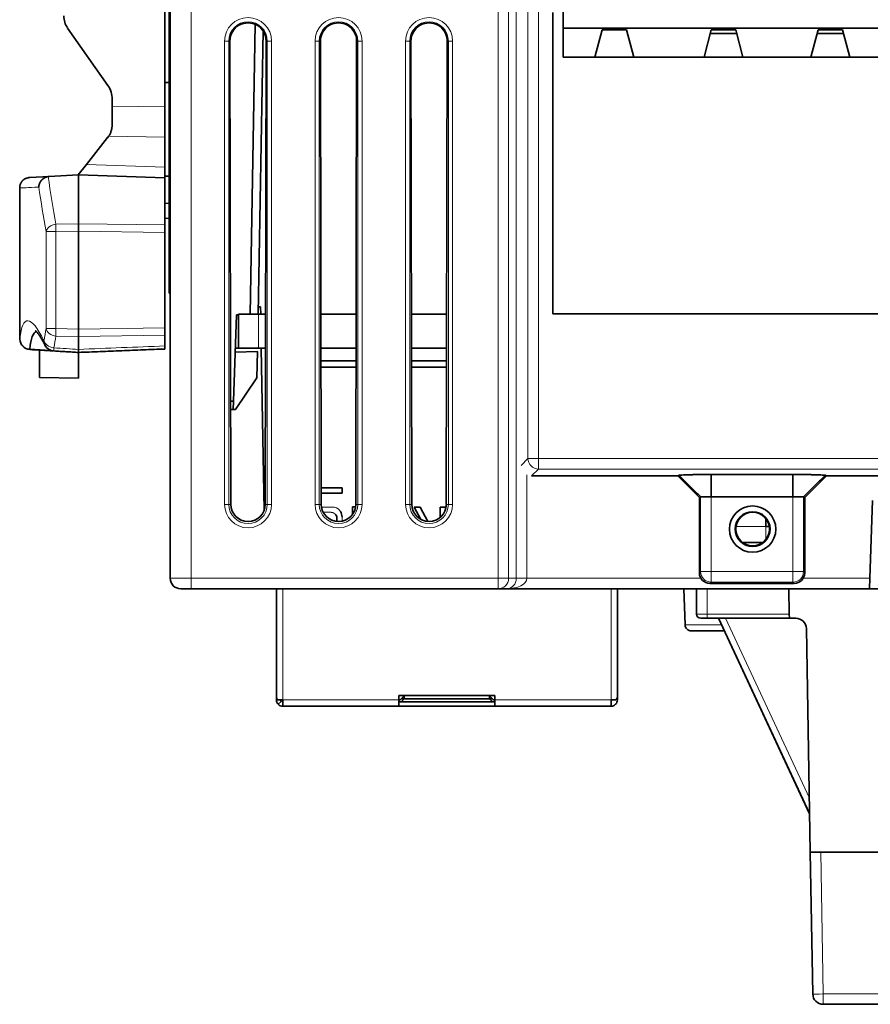
# Model space of a CAD drawing. Units: millimetres. Extents: x 10 to 416, y 5 to 293.
# Drawn here: x 109 to 149, y 201 to 248 of the extents above; entities that cross this region are included whole.
import ezdxf

# ---------------------------------------------------------------- set-up
doc = ezdxf.new("R2010")
doc.units = ezdxf.units.MM
doc.layers.add('1', color=7, linetype='Continuous', true_color=0xffffff)

msp = doc.modelspace()

# ---------------------------------------------------------------- linework, layer by layer
at = {"layer": '1', "color": 18, "linetype": 'Continuous', "lineweight": 35}
for p, q in [((115.86, 235.778), (115.86, 253.783)), ((115.659, 243.792), (115.659, 253.158)), ((134.575, 249.157), (134.575, 247.531)), ((115.915, 221.41), (115.915, 248.335)), ((134.087, 248.279), (134.087, 233.973)), ((111.04, 247.541), (112.948, 244.816)), ((119.712, 233.958), (119.952, 247.713)), ((120.089, 233.958), (120.323, 247.404)), ((134.575, 247.531), (177.755, 247.531)), ((134.575, 247.531), (134.575, 246.157)), ((136.09, 246.157), (136.435, 247.457)), ((136.435, 247.457), (137.595, 247.457)), ((137.94, 246.157), (137.595, 247.457)), ((141.615, 247.457), (141.27, 246.157)), ((142.775, 247.457), (141.615, 247.457)), ((142.775, 247.457), (143.12, 246.157)), ((146.695, 247.457), (146.35, 246.157)), ((147.855, 247.457), (146.695, 247.457)), ((147.855, 247.457), (148.2, 246.157)), ((118.75, 246.922), (118.79, 224.922)), ((120.429, 224.922), (120.47, 246.922)), ((123.05, 246.922), (123.09, 224.922)), ((124.729, 224.922), (124.77, 246.922)), ((127.35, 246.922), (127.39, 224.922)), ((129.029, 224.922), (129.07, 246.922)), ((142.822, 247.277), (141.567, 247.277)), ((147.902, 247.277), (146.647, 247.277)), ((134.575, 246.157), (136.09, 246.157)), ((137.94, 246.157), (136.09, 246.157)), ((137.94, 246.157), (141.27, 246.157)), ((143.12, 246.157), (141.27, 246.157)), ((143.12, 246.157), (146.35, 246.157)), ((148.2, 246.157), (146.35, 246.157)), ((148.2, 246.157), (151.43, 246.157)), ((115.915, 244.951), (115.659, 244.956)), ((113.157, 244.154), (113.157, 243.833)), ((113.157, 243.833), (113.157, 242.962)), ((115.659, 242.357), (115.659, 243.792)), ((112.939, 242.334), (111.939, 241.064)), ((115.659, 240.934), (115.659, 242.357)), ((115.86, 241.922), (115.915, 241.92)), ((111.939, 241.064), (111.545, 240.563)), ((115.659, 240.42), (115.659, 240.934)), ((110.168, 240.491), (109.244, 240.443)), ((110.168, 240.491), (111.545, 240.563)), ((111.558, 240.563), (111.545, 240.563)), ((111.558, 240.563), (115.659, 240.42)), ((111.558, 240.563), (111.558, 238.248)), ((115.86, 240.511), (115.659, 240.508)), ((115.659, 238.188), (115.659, 240.42)), ((108.763, 239.943), (108.763, 239.95)), ((108.763, 239.948), (108.763, 232.969)), ((108.923, 240.312), (108.923, 240.312)), ((115.86, 239.207), (115.659, 239.217)), ((115.659, 238.501), (115.86, 238.508)), ((115.659, 237.835), (115.659, 238.188)), ((111.558, 237.894), (111.558, 233.245)), ((115.659, 233.304), (115.659, 237.835)), ((115.915, 237.225), (115.86, 237.223)), ((115.86, 236.922), (115.915, 236.924)), ((115.915, 235.777), (115.86, 235.778)), ((115.86, 234.948), (115.86, 235.778)), ((115.915, 234.947), (115.86, 234.948)), ((120.205, 234.296), (120.095, 234.296)), ((120.211, 233.957), (120.205, 234.296)), ((118.924, 229.822), (119.067, 233.922)), ((119.067, 233.922), (119.157, 233.922)), ((119.157, 232.337), (119.157, 233.957)), ((120.107, 233.957), (119.157, 233.957)), ((120.446, 233.957), (120.107, 233.957)), ((124.746, 233.957), (123.073, 233.957)), ((129.046, 233.957), (127.373, 233.957)), ((185.703, 233.973), (134.087, 233.973)), ((108.763, 232.969), (108.763, 232.969)), ((111.558, 232.891), (111.558, 232.281)), ((115.659, 232.95), (115.659, 233.304)), ((115.659, 232.444), (115.659, 232.95)), ((109.239, 232.274), (109.239, 232.274)), ((109.709, 232.246), (109.709, 232.24)), ((109.709, 230.952), (109.709, 232.24)), ((109.709, 232.24), (109.829, 232.239)), ((111.553, 230.915), (111.553, 232.135)), ((120.058, 232.172), (119.005, 232.154)), ((119.157, 232.337), (119.011, 232.337)), ((120.107, 232.337), (119.157, 232.337)), ((120.036, 230.922), (120.058, 232.172)), ((120.443, 232.337), (120.107, 232.337)), ((120.374, 224.628), (120.239, 232.337)), ((124.743, 232.337), (123.076, 232.337)), ((129.043, 232.337), (127.376, 232.337)), ((124.742, 231.737), (123.078, 231.737)), ((129.042, 231.737), (127.378, 231.737)), ((124.741, 231.437), (123.078, 231.437)), ((129.041, 231.437), (127.378, 231.437)), ((111.553, 230.915), (109.709, 230.952)), ((119.01, 229.422), (120.036, 230.922)), ((118.924, 229.822), (118.781, 229.822)), ((118.91, 229.422), (118.924, 229.822)), ((118.91, 229.422), (118.782, 229.422)), ((118.91, 229.422), (119.01, 229.422)), ((140.025, 226.269), (140.087, 226.3)), ((141.612, 226.338), (145.495, 226.338)), ((147.021, 226.3), (147.082, 226.269)), ((133.079, 226.269), (140.025, 226.269)), ((140.025, 226.269), (141.052, 225.243)), ((146.055, 225.243), (147.082, 226.269)), ((147.082, 226.269), (198.353, 226.269)), ((123.088, 225.706), (124.076, 225.706)), ((123.113, 225.459), (123.089, 225.455)), ((124.076, 225.459), (123.113, 225.459)), ((124.076, 225.706), (124.076, 225.459)), ((141.111, 225.272), (141.052, 225.243)), ((141.052, 225.243), (141.052, 221.667)), ((145.496, 225.284), (141.611, 225.284)), ((146.055, 225.243), (145.995, 225.273)), ((146.055, 221.667), (146.055, 225.243)), ((149.15, 221.41), (149.279, 225.104)), ((124.571, 224.81), (124.721, 224.81)), ((124.571, 224.439), (124.571, 224.81)), ((127.503, 224.791), (127.784, 224.791)), ((127.813, 224.206), (127.503, 224.791)), ((127.784, 224.791), (128.147, 224.107)), ((128.742, 224.791), (128.988, 224.791)), ((128.742, 224.3), (128.742, 224.791)), ((128.988, 224.791), (128.988, 224.666)), ((123.827, 224.108), (123.827, 224.261)), ((144.399, 223.858), (144.39, 223.859)), ((143.045, 223.117), (143.058, 223.117)), ((143.086, 223.117), (144.074, 223.117)), ((144.102, 223.117), (144.115, 223.117)), ((141.552, 221.168), (145.556, 221.168)), ((149.15, 221.41), (149.132, 220.91)), ((116.415, 220.91), (116.915, 220.91)), ((131.489, 220.91), (116.915, 220.91)), ((120.957, 215.768), (120.957, 220.91)), ((131.887, 220.91), (131.489, 220.91)), ((141.413, 220.91), (131.887, 220.91)), ((137.157, 220.91), (137.157, 215.768)), ((140.312, 220.91), (140.371, 219.2)), ((140.913, 219.71), (140.913, 220.91)), ((145.301, 220.91), (141.413, 220.91)), ((149.132, 220.91), (145.301, 220.91)), ((145.301, 220.91), (145.322, 219.71)), ((149.619, 220.91), (149.132, 220.91)), ((145.326, 219.51), (141.413, 219.51)), ((146.288, 210.223), (141.957, 219.51)), ((146.288, 210.235), (141.963, 219.51)), ((145.322, 219.71), (145.326, 219.51)), ((145.326, 219.51), (145.635, 219.51)), ((146.32, 208.41), (146.134, 219.019)), ((120.957, 215.637), (120.957, 215.768)), ((121.045, 215.637), (120.957, 215.637)), ((121.045, 215.637), (121.257, 215.637)), ((121.045, 215.425), (121.186, 215.567)), ((121.257, 215.637), (121.257, 215.337)), ((126.777, 215.637), (126.777, 215.837)), ((131.337, 215.837), (126.777, 215.837)), ((126.777, 215.337), (126.777, 215.637)), ((126.777, 215.637), (126.835, 215.637)), ((126.835, 215.637), (127.027, 215.829)), ((127.027, 215.687), (126.877, 215.537)), ((127.027, 215.687), (126.885, 215.687)), ((127.027, 215.829), (127.027, 215.837)), ((127.027, 215.829), (127.027, 215.687)), ((127.027, 215.687), (131.087, 215.687)), ((131.087, 215.829), (131.087, 215.837)), ((131.087, 215.687), (131.087, 215.829)), ((131.087, 215.829), (131.278, 215.637)), ((131.237, 215.537), (131.087, 215.687)), ((131.228, 215.687), (131.087, 215.687)), ((131.278, 215.637), (131.337, 215.637)), ((131.337, 215.837), (131.337, 215.637)), ((131.337, 215.337), (131.337, 215.637)), ((136.857, 215.337), (136.857, 215.637)), ((136.857, 215.637), (137.069, 215.637)), ((137.157, 215.768), (137.157, 215.637)), ((122.482, 215.337), (121.257, 215.337)), ((126.777, 215.337), (122.482, 215.337)), ((126.877, 215.537), (126.777, 215.537)), ((126.777, 215.337), (131.337, 215.337)), ((131.237, 215.537), (126.877, 215.537)), ((131.337, 215.537), (131.237, 215.537)), ((131.337, 215.337), (135.632, 215.337)), ((136.857, 215.337), (135.632, 215.337)), ((146.437, 201.671), (146.32, 208.41)), ((146.32, 208.41), (146.82, 208.41)), ((146.82, 208.41), (198.693, 208.41)), ((198.575, 201.18), (146.937, 201.18))]:
    msp.add_line(p, q, dxfattribs=at)
at = {"layer": '1', "color": 8, "linetype": 'Continuous', "lineweight": 18}
for p, q in [((132.353, 221.41), (132.353, 250.922)), ((132.907, 227.097), (132.907, 250.507)), ((133.407, 250.507), (133.407, 227.097)), ((116.915, 248.387), (116.915, 221.41)), ((131.489, 221.41), (131.489, 248.387)), ((131.988, 248.387), (131.988, 221.41)), ((118.494, 246.922), (118.694, 246.922)), ((118.494, 224.922), (118.494, 246.922)), ((118.694, 246.922), (118.75, 246.922)), ((118.694, 246.922), (118.694, 224.922)), ((120.525, 246.922), (120.47, 246.922)), ((120.725, 246.922), (120.525, 246.922)), ((120.525, 224.922), (120.525, 246.922)), ((120.725, 246.922), (120.725, 224.922)), ((122.794, 246.922), (122.994, 246.922)), ((122.794, 224.922), (122.794, 246.922)), ((122.994, 246.922), (123.05, 246.922)), ((122.994, 246.922), (122.994, 224.922)), ((124.825, 246.922), (124.77, 246.922)), ((125.025, 246.922), (124.825, 246.922)), ((124.825, 224.922), (124.825, 246.922)), ((125.025, 246.922), (125.025, 224.922)), ((127.094, 246.922), (127.294, 246.922)), ((127.094, 224.922), (127.094, 246.922)), ((127.294, 246.922), (127.35, 246.922)), ((127.294, 246.922), (127.294, 224.922)), ((129.125, 246.922), (129.07, 246.922)), ((129.325, 246.922), (129.125, 246.922)), ((129.125, 224.922), (129.125, 246.922)), ((129.325, 246.922), (129.325, 224.922)), ((113.157, 243.833), (115.659, 243.792)), ((112.988, 242.401), (115.659, 242.357)), ((115.659, 240.934), (111.939, 241.064)), ((109.006, 240.374), (109.01, 240.376)), ((108.763, 232.969), (108.763, 239.943)), ((111.558, 238.248), (110.483, 238.224)), ((115.659, 238.188), (111.558, 238.248)), ((110.016, 237.871), (110.016, 233.268)), ((110.483, 237.871), (110.016, 237.871)), ((110.483, 237.871), (111.558, 237.895)), ((110.483, 233.268), (110.483, 237.871)), ((111.558, 237.894), (115.659, 237.835)), ((120.107, 232.337), (120.107, 233.957)), ((110.016, 233.268), (110.483, 233.268)), ((111.558, 233.245), (110.483, 233.268)), ((110.483, 232.915), (111.558, 232.891)), ((115.659, 233.304), (111.558, 233.245)), ((111.558, 232.891), (115.659, 232.95)), ((132.579, 226.769), (132.907, 227.097)), ((132.907, 227.097), (133.407, 227.097)), ((133.407, 227.097), (133.407, 226.597)), ((133.407, 227.097), (204.552, 227.097)), ((132.853, 226.323), (132.853, 221.41)), ((133.407, 226.597), (133.079, 226.269)), ((204.552, 226.597), (133.407, 226.597)), ((118.694, 224.922), (118.494, 224.922)), ((118.694, 224.922), (118.79, 224.922)), ((120.525, 224.922), (120.429, 224.922)), ((120.525, 224.922), (120.725, 224.922)), ((122.994, 224.922), (122.794, 224.922)), ((122.994, 224.922), (123.09, 224.922)), ((124.825, 224.922), (124.729, 224.922)), ((124.825, 224.922), (125.025, 224.922)), ((127.294, 224.922), (127.094, 224.922)), ((127.294, 224.922), (127.39, 224.922)), ((129.125, 224.922), (129.029, 224.922)), ((129.125, 224.922), (129.325, 224.922)), ((141.111, 221.726), (141.111, 225.272)), ((141.611, 225.284), (141.611, 221.726)), ((145.497, 221.726), (145.497, 225.284)), ((145.996, 225.272), (145.996, 221.726)), ((142.77, 223.863), (142.762, 223.863)), ((144.207, 223.863), (142.789, 223.863)), ((144.207, 223.249), (144.207, 223.863)), ((144.207, 223.208), (144.207, 223.221)), ((141.052, 221.667), (141.111, 221.726)), ((141.111, 221.726), (141.611, 221.726)), ((141.611, 221.227), (141.611, 221.726)), ((141.611, 221.726), (145.497, 221.726)), ((145.497, 221.227), (145.497, 221.726)), ((145.996, 221.726), (145.497, 221.726)), ((145.996, 221.726), (146.055, 221.667)), ((115.915, 221.41), (116.915, 221.41)), ((116.915, 220.91), (116.915, 221.41)), ((116.915, 221.41), (131.489, 221.41)), ((131.988, 221.41), (131.489, 221.41)), ((131.489, 220.91), (131.489, 221.41)), ((131.988, 221.41), (132.353, 221.41)), ((132.853, 221.41), (132.353, 221.41)), ((132.853, 221.41), (141.123, 221.41)), ((141.611, 221.227), (141.552, 221.168)), ((145.497, 221.227), (141.611, 221.227)), ((145.556, 221.168), (145.497, 221.227)), ((145.984, 221.41), (149.15, 221.41)), ((121.257, 220.91), (121.257, 215.637)), ((136.857, 220.91), (136.857, 215.637)), ((141.413, 220.91), (141.413, 219.71)), ((141.413, 219.71), (145.322, 219.71)), ((142.291, 219.51), (146.275, 210.967)), ((126.777, 215.637), (121.257, 215.637)), ((136.857, 215.637), (131.337, 215.637)), ((146.82, 208.41), (146.937, 201.671)), ((146.937, 201.18), (146.937, 201.671)), ((146.937, 201.671), (198.575, 201.671))]:
    msp.add_line(p, q, dxfattribs=at)
at = {"layer": '1', "color": 18, "linetype": 'Continuous', "lineweight": 35}
for radius in [1.101, 0.826, 0.818, 0.8]:
    msp.add_circle((143.58, 223.747), radius, dxfattribs=at)
for centre, radius, start, end in [((111.859, 248.115), 1, 180, 215), ((112.002, 244.154), 1.155, 0.0002, 35), ((109.269, 232.774), 0.5, 181.8621, 266.5874), ((110.411, 232.704), 0.5, 206.8324, 266.5854), ((116.415, 221.41), 0.5, 180, 270), ((141.113, 219.71), 0.2, 180, 270), ((145.635, 219.01), 0.5, 1, 90), ((121.257, 215.637), 0.3, 225, 270), ((136.857, 215.637), 0.3, 270, 315), ((146.937, 201.68), 0.5, 181, 270)]:
    msp.add_arc(centre, radius, start, end, dxfattribs=at)
at = {"layer": '1', "color": 8, "linetype": 'Continuous', "lineweight": 18}
for centre, radius, start, end in [((119.61, 246.922), 1.116, 0, 180), ((119.61, 246.922), 0.916, 0, 180), ((123.91, 246.922), 1.116, 0, 180), ((123.91, 246.922), 0.916, 0, 180), ((128.21, 246.922), 1.116, 0, 180), ((128.21, 246.922), 0.916, 0, 180), ((119.61, 224.922), 1.116, 180, 0), ((119.61, 224.922), 0.916, 180, 0), ((123.91, 224.922), 1.116, 180, 0), ((123.91, 224.922), 0.916, 180, 0), ((128.21, 224.922), 1.116, 180, 0), ((128.21, 224.922), 0.916, 180, 0)]:
    msp.add_arc(centre, radius, start, end, dxfattribs=at)
at = {"layer": '1', "color": 18, "linetype": 'Continuous', "lineweight": 35}
for centre, major_axis, ratio, start_param, end_param in [((119.61, 246.924), (0, 0.86), 0.999998, 4.710559, 7.855812), ((123.91, 246.924), (0, 0.86), 0.999998, 4.710559, 7.855812), ((128.21, 246.924), (0, 0.86), 0.999998, 4.710559, 7.855812), ((112.141, 242.962), (0.596, 0.823), 1, 4.671832, 4.753093), ((111.562, 237.894), (0.002, -0.5), 0.008731, 3.927148, 4.711726), ((111.562, 233.245), (0.002, 0.5), 0.00873, 1.571776, 2.357954), ((110.411, 232.704), (-0.03, -0.499), 0.014349, 6.25497, 6.593705), ((119.61, 224.924), (0, 0.82), 0.999998, 1.572626, 4.710559), ((123.91, 224.924), (0, 0.82), 0.999998, 1.572626, 4.710559), ((128.21, 224.924), (0, 0.82), 0.999998, 1.572626, 4.710559), ((120.025, 222.355), (-3.77, -2.04), 0.24014, 3.012397, 3.226185), ((123.958, 223.942), (-0.002, -0.667), 0.210915, 2.165119, 2.750776), ((144.235, 223.828), (0.001, -1), 0.027937, 4.286262, 4.677455), ((144.235, 223.828), (0.001, -1), 0.027937, 4.241115, 4.255234), ((144.207, 223.856), (-0.2, 0), 0.034899, 3.737374, 4.712389), ((141.553, 221.668), (-0.355, -0.355), 0.997265, 5.499157, 7.067214), ((145.554, 221.668), (-0.355, 0.355), 0.997265, 2.357564, 3.925621), ((131.887, 221.41), (0, 0.5), 0.931987, 3.141593, 3.170187)]:
    msp.add_ellipse(centre, major_axis=major_axis, ratio=ratio, start_param=start_param, end_param=end_param, dxfattribs=at)
at = {"layer": '1', "color": 8, "linetype": 'Continuous', "lineweight": 18}
for centre, major_axis, ratio, start_param, end_param in [((195.947, 259.438), (62.467, 64.825), 0.92858, 2.520375, 2.547093), ((195.973, 259.085), (65.125, 62.529), 0.92857, 2.560805, 2.585845), ((110.509, 237.871), (0.492, 0.087), 0.706282, 1.49962, 2.896865), ((110.509, 237.871), (-0.011, 0.5), 0.052324, 0.785398, 1.56966), ((195.895, 229.178), (64.713, -62.895), 0.928619, 3.906159, 3.90841), ((195.971, 212.112), (66.349, -61.033), 0.928283, 3.675972, 3.682673), ((110.509, 233.268), (-0.492, 0.087), 0.707388, 0.245118, 1.64256), ((195.949, 211.758), (63.759, -63.357), 0.92851, 3.71441, 3.721111), ((110.509, 233.268), (-0.011, -0.5), 0.052324, 4.713527, 5.499389), ((109.269, 232.774), (-0.5, -0.016), 0.705904, 6.237161, 6.28319), ((109.269, 232.774), (0.497, -0.051), 0.952743, 3.249076, 4.757634), ((110.411, 232.704), (-0.446, -0.226), 0.937728, 5.788488, 6.283195), ((110.411, 232.704), (-0.493, 0.084), 0.707627, 0.235577, 1.637685), ((109.269, 232.774), (-0.03, -0.499), 0.014467, 0.000055, 0.308361), ((110.411, 232.704), (-0.03, -0.499), 0.014349, 5.500652, 6.254996), ((133.407, 227.097), (-0.354, 0.354), 0.999315, 0.785741, 2.355852), ((141.611, 221.726), (0.354, -0.354), 0.997265, 3.92836, 5.496418), ((145.497, 221.726), (0.354, 0.354), 0.997265, 3.92836, 5.496418), ((131.489, 221.41), (0, 0.5), 0.999391, 3.141593, 4.712389), ((131.887, 221.41), (0.966, 0), 0.517765, 4.712389, 6.283185), ((131.887, 221.41), (0, 0.5), 0.931987, 3.170186, 4.712389), ((141.413, 219.71), (0, -0.2), 0.000007, 4.712389, 6.283185), ((146.937, 201.68), (-0.5, -0.009), 0.01745, 0, 1.570492)]:
    msp.add_ellipse(centre, major_axis=major_axis, ratio=ratio, start_param=start_param, end_param=end_param, dxfattribs=at)
at = {"layer": '1', "color": 18, "linetype": 'Continuous', "lineweight": 35}
for points, knots in [([(113.157, 242.962), (113.157, 242.907), (113.152, 242.854), (113.136, 242.752), (113.124, 242.703), (113.102, 242.632), (113.094, 242.609), (113.076, 242.564), (113.066, 242.542), (113.036, 242.478), (113.013, 242.438), (112.988, 242.401)], [0, 0, 0, 0, 0.25, 0.25, 0.5, 0.5, 0.625, 0.625, 0.75, 0.75, 1, 1, 1, 1]), ([(109.041, 240.392), (109.02, 240.382), (108.999, 240.37), (108.96, 240.343), (108.941, 240.328), (108.923, 240.312)], [0, 0, 0, 0, 0.5, 0.5, 1, 1, 1, 1]), ([(108.95, 240.335), (108.95, 240.335), (108.94, 240.327), (108.931, 240.32), (108.923, 240.312)], [0, 0, 0, 0, 0.028805, 1, 1, 1, 1]), ([(109.006, 240.373), (109.006, 240.373), (108.996, 240.368), (108.978, 240.356), (108.961, 240.344), (108.954, 240.338)], [0, 0, 0, 0, 0.0166, 0.555714, 1, 1, 1, 1]), ([(109.05, 240.392), (109.08, 240.407), (109.112, 240.419), (109.16, 240.431), (109.177, 240.435), (109.21, 240.44), (109.227, 240.442), (109.244, 240.443)], [0, 0, 0, 0, 0.5, 0.5, 0.75, 0.75, 1, 1, 1, 1]), ([(109.668, 239.99), (109.669, 239.994), (109.669, 240.002), (109.67, 240.013), (109.671, 240.024), (109.673, 240.036), (109.675, 240.047), (109.677, 240.058), (109.679, 240.068), (109.681, 240.079), (109.684, 240.089), (109.686, 240.099), (109.689, 240.109), (109.692, 240.118), (109.695, 240.128), (109.698, 240.137), (109.702, 240.146), (109.705, 240.155), (109.709, 240.163), (109.712, 240.171), (109.716, 240.179), (109.719, 240.187), (109.723, 240.194), (109.727, 240.201), (109.73, 240.208), (109.734, 240.215), (109.737, 240.221), (109.741, 240.228), (109.744, 240.234), (109.748, 240.239), (109.751, 240.245), (109.755, 240.25), (109.758, 240.255), (109.761, 240.259), (109.764, 240.264), (109.767, 240.268), (109.77, 240.272), (109.773, 240.276), (109.776, 240.279), (109.778, 240.283), (109.781, 240.286), (109.783, 240.289), (109.785, 240.291), (109.787, 240.294), (109.789, 240.296), (109.79, 240.298), (109.792, 240.3), (109.793, 240.301), (109.795, 240.303), (109.796, 240.304), (109.797, 240.305), (109.797, 240.306), (109.798, 240.307), (109.798, 240.307), (109.8, 240.309), (109.803, 240.312), (109.807, 240.317), (109.811, 240.321), (109.815, 240.326), (109.82, 240.33), (109.824, 240.335), (109.828, 240.339), (109.833, 240.344), (109.837, 240.348), (109.842, 240.352), (109.846, 240.356), (109.851, 240.36), (109.855, 240.364), (109.86, 240.368), (109.865, 240.372), (109.869, 240.376), (109.874, 240.379), (109.879, 240.383), (109.883, 240.387), (109.888, 240.39), (109.893, 240.394), (109.898, 240.397), (109.902, 240.4), (109.907, 240.403), (109.912, 240.407), (109.917, 240.41), (109.922, 240.413), (109.927, 240.416), (109.931, 240.419), (109.936, 240.422), (109.941, 240.424), (109.946, 240.427), (109.951, 240.43), (109.956, 240.432), (109.961, 240.435), (109.965, 240.437), (109.97, 240.44), (109.975, 240.442), (109.98, 240.444), (109.985, 240.447), (109.99, 240.449), (109.995, 240.451), (109.999, 240.453), (110.004, 240.455), (110.009, 240.457), (110.014, 240.459), (110.019, 240.46), (110.024, 240.462), (110.028, 240.464), (110.033, 240.465), (110.038, 240.467), (110.043, 240.468), (110.047, 240.47), (110.052, 240.471), (110.057, 240.473), (110.061, 240.474), (110.066, 240.475), (110.071, 240.476), (110.075, 240.477), (110.08, 240.479), (110.084, 240.48), (110.089, 240.481), (110.093, 240.482), (110.098, 240.482), (110.102, 240.483), (110.107, 240.484), (110.111, 240.485), (110.114, 240.485), (110.116, 240.486)], [0, 0, 0, 0, 0.0169, 0.03361, 0.050119, 0.06642, 0.082503, 0.098359, 0.113982, 0.129362, 0.144491, 0.159364, 0.173971, 0.188308, 0.202366, 0.216141, 0.229625, 0.242814, 0.255701, 0.268283, 0.280554, 0.292511, 0.304148, 0.315463, 0.32645, 0.337109, 0.347434, 0.357424, 0.367075, 0.376386, 0.385354, 0.393977, 0.402254, 0.410183, 0.417762, 0.42499, 0.431867, 0.43839, 0.444559, 0.450373, 0.455832, 0.460935, 0.465681, 0.47007, 0.474102, 0.477775, 0.481091, 0.484048, 0.486647, 0.488886, 0.490767, 0.492289, 0.493452, 0.494256, 0.4947, 0.503396, 0.512062, 0.520698, 0.529303, 0.537877, 0.546419, 0.554929, 0.563406, 0.57185, 0.58026, 0.588636, 0.596978, 0.605284, 0.613555, 0.62179, 0.629989, 0.638151, 0.646276, 0.654363, 0.662413, 0.670424, 0.678397, 0.686331, 0.694225, 0.70208, 0.709895, 0.71767, 0.725405, 0.733099, 0.740752, 0.748364, 0.755935, 0.763464, 0.770951, 0.778396, 0.7858, 0.79316, 0.800479, 0.807754, 0.814987, 0.822178, 0.829325, 0.836429, 0.84349, 0.850508, 0.857482, 0.864413, 0.871301, 0.878146, 0.884947, 0.891705, 0.898419, 0.90509, 0.911718, 0.918302, 0.924843, 0.931341, 0.937796, 0.944208, 0.950577, 0.956904, 0.963187, 0.969428, 0.975627, 0.981783, 0.987897, 0.99397, 1, 1, 1, 1]), ([(108.923, 240.312), (108.921, 240.31), (108.916, 240.306), (108.909, 240.299), (108.903, 240.292), (108.896, 240.285), (108.889, 240.278), (108.882, 240.27), (108.875, 240.262), (108.869, 240.254), (108.862, 240.245), (108.855, 240.236), (108.849, 240.227), (108.842, 240.217), (108.836, 240.207), (108.83, 240.197), (108.824, 240.186), (108.818, 240.176), (108.813, 240.164), (108.807, 240.153), (108.804, 240.145), (108.801, 240.139), (108.799, 240.135), (108.797, 240.129), (108.795, 240.122), (108.791, 240.113), (108.788, 240.103), (108.784, 240.091), (108.78, 240.078), (108.777, 240.063), (108.773, 240.046), (108.77, 240.028), (108.767, 240.009), (108.765, 239.988), (108.763, 239.966), (108.763, 239.951), (108.763, 239.943)], [0, 0, 0, 0, 0.021558, 0.043644, 0.066261, 0.089414, 0.113103, 0.13733, 0.162093, 0.187393, 0.213227, 0.239591, 0.266483, 0.293897, 0.321827, 0.350266, 0.379207, 0.408642, 0.43856, 0.468953, 0.499809, 0.50626, 0.516767, 0.531312, 0.549869, 0.572403, 0.598869, 0.629213, 0.663365, 0.701243, 0.742747, 0.787763, 0.836158, 0.887779, 0.942457, 1, 1, 1, 1]), ([(108.772, 240.039), (108.772, 240.039), (108.771, 240.035), (108.769, 240.026), (108.767, 240.013), (108.766, 240), (108.765, 239.99), (108.764, 239.983), (108.764, 239.978), (108.764, 239.976), (108.764, 239.973), (108.764, 239.97), (108.763, 239.966), (108.763, 239.961), (108.763, 239.957), (108.763, 239.955), (108.763, 239.952), (108.763, 239.95), (108.763, 239.949)], [0, 0, 0, 0, 0.004093, 0.154556, 0.3066, 0.441308, 0.558792, 0.6571, 0.685445, 0.710432, 0.732258, 0.765332, 0.816867, 0.871797, 0.916561, 0.936795, 0.963078, 1, 1, 1, 1]), ([(108.763, 232.948), (108.763, 232.946), (108.764, 232.94), (108.764, 232.931), (108.764, 232.921), (108.764, 232.912), (108.765, 232.904), (108.765, 232.897), (108.765, 232.892), (108.765, 232.889), (108.765, 232.885), (108.765, 232.881), (108.766, 232.876), (108.766, 232.869), (108.766, 232.862), (108.766, 232.855), (108.767, 232.847), (108.767, 232.838), (108.767, 232.829), (108.767, 232.817), (108.768, 232.804), (108.768, 232.79), (108.769, 232.774), (108.769, 232.763), (108.769, 232.757)], [0, 0, 0, 0, 0.029859, 0.090549, 0.144102, 0.190519, 0.234032, 0.268594, 0.294202, 0.311252, 0.327279, 0.345163, 0.37702, 0.411914, 0.448413, 0.487225, 0.527702, 0.57199, 0.624257, 0.68461, 0.751757, 0.826704, 0.909452, 1, 1, 1, 1]), ([(109.516, 233.167), (109.516, 233.167), (109.516, 233.167), (109.516, 233.167), (109.517, 233.167), (109.517, 233.166), (109.518, 233.165), (109.519, 233.165), (109.52, 233.164), (109.52, 233.164), (109.52, 233.164), (109.521, 233.163), (109.521, 233.163), (109.522, 233.162), (109.522, 233.162), (109.523, 233.161), (109.524, 233.161), (109.525, 233.16), (109.526, 233.159), (109.527, 233.158), (109.528, 233.157), (109.529, 233.157), (109.53, 233.156), (109.531, 233.155), (109.531, 233.154), (109.532, 233.153), (109.533, 233.153), (109.534, 233.152), (109.535, 233.151), (109.536, 233.15), (109.537, 233.149), (109.538, 233.148), (109.54, 233.147), (109.541, 233.145), (109.542, 233.144), (109.543, 233.143), (109.545, 233.142), (109.546, 233.141), (109.547, 233.14), (109.548, 233.138), (109.549, 233.137), (109.55, 233.136), (109.552, 233.135), (109.554, 233.133), (109.555, 233.131), (109.557, 233.129), (109.559, 233.127), (109.56, 233.126), (109.562, 233.124), (109.563, 233.123), (109.564, 233.122), (109.565, 233.121), (109.566, 233.12), (109.567, 233.118), (109.569, 233.117), (109.57, 233.115), (109.571, 233.114), (109.572, 233.113), (109.573, 233.111), (109.574, 233.11), (109.575, 233.109), (109.577, 233.108), (109.578, 233.106), (109.58, 233.104), (109.582, 233.101), (109.584, 233.099), (109.586, 233.097), (109.588, 233.094), (109.591, 233.091), (109.593, 233.088), (109.595, 233.086), (109.597, 233.084), (109.598, 233.083), (109.599, 233.081), (109.601, 233.079), (109.602, 233.077), (109.604, 233.076), (109.605, 233.074), (109.606, 233.073), (109.607, 233.072), (109.608, 233.071), (109.609, 233.07), (109.61, 233.068), (109.611, 233.067), (109.612, 233.065), (109.613, 233.064), (109.615, 233.062), (109.616, 233.061), (109.617, 233.059), (109.618, 233.058), (109.619, 233.056), (109.621, 233.054), (109.623, 233.051), (109.626, 233.048), (109.629, 233.044), (109.632, 233.04), (109.635, 233.035), (109.638, 233.031), (109.641, 233.027), (109.644, 233.023), (109.647, 233.02), (109.649, 233.017), (109.65, 233.015), (109.652, 233.013), (109.653, 233.011), (109.655, 233.009), (109.656, 233.007), (109.657, 233.005), (109.659, 233.003), (109.661, 233.001), (109.662, 232.998), (109.664, 232.995), (109.666, 232.993), (109.668, 232.99), (109.67, 232.988), (109.672, 232.985), (109.674, 232.982), (109.676, 232.979), (109.678, 232.976), (109.679, 232.974), (109.681, 232.972), (109.682, 232.97), (109.683, 232.969), (109.684, 232.967), (109.685, 232.966), (109.686, 232.964), (109.687, 232.962), (109.689, 232.959), (109.692, 232.956), (109.694, 232.952), (109.697, 232.949), (109.699, 232.945), (109.701, 232.942), (109.703, 232.939), (109.705, 232.936), (109.707, 232.933), (109.709, 232.93), (109.711, 232.927), (109.714, 232.923), (109.716, 232.919), (109.719, 232.915), (109.722, 232.91), (109.725, 232.906), (109.728, 232.901), (109.731, 232.897), (109.733, 232.893), (109.735, 232.889), (109.737, 232.886), (109.739, 232.883), (109.741, 232.88), (109.743, 232.876), (109.746, 232.873), (109.748, 232.869), (109.75, 232.865), (109.752, 232.862), (109.754, 232.859), (109.756, 232.856), (109.758, 232.853), (109.76, 232.85), (109.762, 232.846), (109.765, 232.842), (109.768, 232.837), (109.771, 232.832), (109.774, 232.826), (109.777, 232.821), (109.781, 232.815), (109.784, 232.81), (109.787, 232.804), (109.791, 232.798), (109.794, 232.793), (109.797, 232.788), (109.8, 232.784), (109.802, 232.78), (109.804, 232.776), (109.806, 232.772), (109.809, 232.768), (109.811, 232.764), (109.813, 232.76), (109.816, 232.755), (109.819, 232.75), (109.822, 232.744), (109.826, 232.739), (109.829, 232.733), (109.833, 232.726), (109.836, 232.72), (109.84, 232.713), (109.844, 232.706), (109.847, 232.7), (109.85, 232.695), (109.853, 232.689), (109.856, 232.684), (109.859, 232.68), (109.861, 232.676), (109.863, 232.671), (109.865, 232.668), (109.867, 232.664), (109.869, 232.661), (109.871, 232.657), (109.873, 232.653), (109.875, 232.649), (109.878, 232.644), (109.881, 232.639), (109.884, 232.634), (109.887, 232.628), (109.89, 232.623), (109.893, 232.617), (109.896, 232.612), (109.898, 232.607), (109.901, 232.602), (109.903, 232.598), (109.904, 232.595), (109.906, 232.592), (109.908, 232.589), (109.91, 232.585), (109.912, 232.581), (109.914, 232.577), (109.918, 232.57), (109.922, 232.561), (109.927, 232.552), (109.931, 232.545), (109.933, 232.541), (109.935, 232.536), (109.938, 232.531), (109.941, 232.526), (109.944, 232.519), (109.947, 232.512), (109.951, 232.505), (109.956, 232.497), (109.96, 232.488), (109.963, 232.482), (109.965, 232.478)], [0, 0, 0, 0, 0.002779, 0.016716, 0.030645, 0.044565, 0.058465, 0.06228, 0.065924, 0.06943, 0.072855, 0.076201, 0.079578, 0.083292, 0.087788, 0.09269, 0.097927, 0.103453, 0.108877, 0.114694, 0.120057, 0.124869, 0.129241, 0.133574, 0.137905, 0.142234, 0.146562, 0.150466, 0.15442, 0.158429, 0.16275, 0.167525, 0.17263, 0.177676, 0.182494, 0.187082, 0.191503, 0.195654, 0.199569, 0.203451, 0.207343, 0.211519, 0.216107, 0.222302, 0.228364, 0.234175, 0.239653, 0.24358, 0.24717, 0.250654, 0.254244, 0.25719, 0.260314, 0.263785, 0.267605, 0.271773, 0.275252, 0.278527, 0.281503, 0.28418, 0.286559, 0.290759, 0.295236, 0.300004, 0.305074, 0.310438, 0.315687, 0.321534, 0.327563, 0.333801, 0.339894, 0.342805, 0.345862, 0.349064, 0.352411, 0.355904, 0.359384, 0.36249, 0.364998, 0.36718, 0.369039, 0.370941, 0.373141, 0.375639, 0.378987, 0.382195, 0.385111, 0.387734, 0.390104, 0.392693, 0.395695, 0.39911, 0.402715, 0.410081, 0.417277, 0.423971, 0.430611, 0.437823, 0.444702, 0.450907, 0.456668, 0.45987, 0.463057, 0.46623, 0.469366, 0.472332, 0.475103, 0.477777, 0.480769, 0.484294, 0.488091, 0.491854, 0.495568, 0.499233, 0.502918, 0.506701, 0.510583, 0.514562, 0.518576, 0.522211, 0.525397, 0.527289, 0.528978, 0.53056, 0.532498, 0.53485, 0.537618, 0.540801, 0.54583, 0.550737, 0.555444, 0.559904, 0.563993, 0.567705, 0.571039, 0.574023, 0.578556, 0.583023, 0.587424, 0.592026, 0.597057, 0.602491, 0.608171, 0.614071, 0.618826, 0.623331, 0.627497, 0.631324, 0.634501, 0.637956, 0.641695, 0.645717, 0.650022, 0.654289, 0.658022, 0.661475, 0.664646, 0.667537, 0.670366, 0.674891, 0.67979, 0.684982, 0.690367, 0.695944, 0.701596, 0.707507, 0.713155, 0.718745, 0.724491, 0.730393, 0.735018, 0.739348, 0.743373, 0.747094, 0.750646, 0.754354, 0.75823, 0.762318, 0.766801, 0.771699, 0.776915, 0.782518, 0.788219, 0.793895, 0.800313, 0.806563, 0.81243, 0.817913, 0.823011, 0.827725, 0.832072, 0.836103, 0.83999, 0.843532, 0.84673, 0.849605, 0.852643, 0.856054, 0.859265, 0.862761, 0.866722, 0.871212, 0.87623, 0.880543, 0.885182, 0.890121, 0.894778, 0.898912, 0.902524, 0.905613, 0.908185, 0.910717, 0.913511, 0.916512, 0.919766, 0.923274, 0.926987, 0.936255, 0.945153, 0.948547, 0.951884, 0.955331, 0.959217, 0.963644, 0.968537, 0.973897, 0.979723, 0.986015, 0.992774, 1, 1, 1, 1]), ([(115.659, 232.298), (115.659, 232.298), (115.659, 232.299), (115.659, 232.303), (115.659, 232.307), (115.659, 232.317), (115.659, 232.324), (115.659, 232.341), (115.659, 232.36), (115.659, 232.385), (115.659, 232.412), (115.659, 232.427), (115.659, 232.444)], [0, 0, 0, 0, 0.127427, 0.127427, 0.301942, 0.301942, 0.476456, 0.476456, 0.650971, 0.825485, 0.825485, 1, 1, 1, 1]), ([(111.557, 232.135), (111.557, 232.135), (111.557, 232.136), (111.557, 232.139), (111.557, 232.143), (111.557, 232.151), (111.557, 232.154), (111.557, 232.161), (111.557, 232.165), (111.557, 232.177), (111.557, 232.197), (111.557, 232.222), (111.558, 232.242), (111.558, 232.25), (111.558, 232.265), (111.558, 232.272), (111.558, 232.281)], [0, 0, 0, 0, 0.130389, 0.130389, 0.304311, 0.304311, 0.391272, 0.391272, 0.478234, 0.478234, 0.652156, 0.826078, 0.826078, 0.913039, 0.913039, 1, 1, 1, 1]), ([(140.087, 226.3), (140.09, 226.303), (140.103, 226.305), (140.138, 226.309), (140.152, 226.31), (140.176, 226.312), (140.185, 226.312), (140.204, 226.314), (140.214, 226.314), (140.265, 226.317), (140.315, 226.319), (140.386, 226.322), (140.401, 226.322), (140.432, 226.323), (140.447, 226.324), (140.495, 226.325), (140.562, 226.327), (140.635, 226.329), (140.692, 226.33), (140.711, 226.33), (140.751, 226.331), (140.771, 226.331), (140.873, 226.333), (140.958, 226.334), (141.091, 226.336), (141.137, 226.336), (141.206, 226.337), (141.23, 226.337), (141.277, 226.337), (141.301, 226.337), (141.42, 226.338), (141.516, 226.338), (141.612, 226.338)], [0, 0, 0, 0, 0.125, 0.125, 0.1875, 0.1875, 0.21875, 0.21875, 0.25, 0.25, 0.375, 0.375, 0.40625, 0.40625, 0.4375, 0.4375, 0.5, 0.5625, 0.5625, 0.59375, 0.59375, 0.625, 0.625, 0.75, 0.75, 0.8125, 0.8125, 0.84375, 0.84375, 0.875, 0.875, 1, 1, 1, 1]), ([(145.495, 226.338), (145.593, 226.338), (145.689, 226.338), (145.831, 226.337), (145.878, 226.337), (145.948, 226.336), (145.971, 226.336), (146.017, 226.336), (146.04, 226.335), (146.152, 226.334), (146.237, 226.333), (146.339, 226.331), (146.359, 226.331), (146.398, 226.33), (146.418, 226.33), (146.474, 226.329), (146.547, 226.327), (146.614, 226.325), (146.662, 226.324), (146.677, 226.323), (146.708, 226.322), (146.723, 226.322), (146.794, 226.319), (146.843, 226.317), (146.905, 226.313), (146.923, 226.312), (146.948, 226.311), (146.955, 226.31), (146.969, 226.309), (146.976, 226.308), (147.005, 226.305), (147.018, 226.303), (147.021, 226.3)], [0, 0, 0, 0, 0.125, 0.125, 0.1875, 0.1875, 0.21875, 0.21875, 0.25, 0.25, 0.375, 0.375, 0.40625, 0.40625, 0.4375, 0.4375, 0.5, 0.5625, 0.5625, 0.59375, 0.59375, 0.625, 0.625, 0.75, 0.75, 0.8125, 0.8125, 0.84375, 0.84375, 0.875, 0.875, 1, 1, 1, 1]), ([(141.611, 225.284), (141.596, 225.284), (141.58, 225.284), (141.548, 225.283), (141.532, 225.283), (141.486, 225.283), (141.455, 225.283), (141.411, 225.283), (141.396, 225.283), (141.368, 225.283), (141.355, 225.283), (141.315, 225.283), (141.29, 225.282), (141.244, 225.281), (141.223, 225.28), (141.195, 225.279), (141.187, 225.278), (141.171, 225.277), (141.163, 225.277), (141.143, 225.275), (141.133, 225.274), (141.122, 225.273), (141.119, 225.273), (141.115, 225.273), (141.114, 225.272), (141.112, 225.272), (141.112, 225.272), (141.111, 225.272)], [0, 0, 0, 0, 0.0625, 0.0625, 0.125, 0.125, 0.25, 0.25, 0.3125, 0.3125, 0.375, 0.375, 0.5, 0.5, 0.625, 0.625, 0.6875, 0.6875, 0.75, 0.75, 0.875, 0.875, 0.9375, 0.9375, 0.96875, 0.96875, 1, 1, 1, 1]), ([(145.994, 225.272), (145.992, 225.273), (145.99, 225.273), (145.984, 225.273), (145.98, 225.273), (145.967, 225.275), (145.956, 225.276), (145.935, 225.277), (145.928, 225.278), (145.911, 225.279), (145.894, 225.28), (145.874, 225.281), (145.854, 225.281), (145.843, 225.282), (145.82, 225.282), (145.808, 225.283), (145.783, 225.283), (145.77, 225.283), (145.731, 225.283), (145.704, 225.283), (145.661, 225.283), (145.646, 225.283), (145.617, 225.283), (145.602, 225.283), (145.557, 225.283), (145.527, 225.284), (145.496, 225.284)], [0, 0, 0, 0, 0.0625, 0.0625, 0.125, 0.125, 0.25, 0.25, 0.3125, 0.3125, 0.375, 0.4375, 0.4375, 0.5, 0.5, 0.5625, 0.5625, 0.625, 0.625, 0.75, 0.75, 0.8125, 0.8125, 0.875, 0.875, 1, 1, 1, 1]), ([(141.413, 220.91), (141.282, 220.91), (141.152, 220.91), (140.967, 220.91), (140.913, 220.91), (140.913, 220.91)], [0, 0, 0, 0, 0.5, 0.5, 1, 1, 1, 1]), ([(141.413, 219.51), (141.393, 219.51), (141.374, 219.51), (141.345, 219.51), (141.335, 219.51), (141.316, 219.51), (141.298, 219.51), (141.28, 219.51), (141.263, 219.51), (141.254, 219.51), (141.23, 219.51), (141.215, 219.51), (141.194, 219.51), (141.187, 219.51), (141.175, 219.51), (141.169, 219.51), (141.153, 219.51), (141.144, 219.51), (141.133, 219.51), (141.129, 219.51), (141.124, 219.51), (141.121, 219.51), (141.115, 219.51), (141.113, 219.51), (141.113, 219.51)], [0, 0, 0, 0, 0.125, 0.125, 0.1875, 0.1875, 0.25, 0.3125, 0.3125, 0.375, 0.375, 0.5, 0.5, 0.5625, 0.5625, 0.625, 0.625, 0.75, 0.75, 0.8125, 0.8125, 0.875, 0.875, 1, 1, 1, 1]), ([(140.671, 218.91), (140.671, 218.91), (141.12, 218.91), (141.968, 218.91), (142.237, 218.91)], [0, 0, 0, 0, 0.701274, 1, 1, 1, 1]), ([(120.957, 215.768), (120.957, 215.746), (120.964, 215.724), (120.995, 215.681), (121.017, 215.659), (121.045, 215.637)], [0, 0, 0, 0, 0.5, 0.5, 1, 1, 1, 1]), ([(121.186, 215.567), (121.185, 215.568), (121.182, 215.57), (121.178, 215.575), (121.173, 215.582), (121.168, 215.59), (121.164, 215.599), (121.161, 215.608), (121.159, 215.617), (121.157, 215.626), (121.157, 215.632), (121.157, 215.636), (121.157, 215.637)], [0, 0, 0, 0, 0.057629, 0.14098, 0.250004, 0.386439, 0.5, 0.613524, 0.749996, 0.859028, 0.942379, 1, 1, 1, 1]), ([(137.069, 215.637), (137.097, 215.659), (137.119, 215.681), (137.149, 215.724), (137.157, 215.746), (137.157, 215.768)], [0, 0, 0, 0, 0.5, 0.5, 1, 1, 1, 1]), ([(137.157, 215.637), (137.157, 215.598), (137.149, 215.559), (137.119, 215.486), (137.097, 215.453), (137.069, 215.425)], [0, 0, 0, 0, 0.5, 0.5, 1, 1, 1, 1])]:
    msp.add_open_spline(points, degree=3, knots=knots, dxfattribs=at)
for points, degree in [([(109.041, 240.392), (109.044, 240.392), (109.047, 240.392), (109.05, 240.392)], 3), ([(110.168, 240.491), (110.15, 240.49), (110.133, 240.488), (110.116, 240.486)], 3), ([(108.764, 232.969), (108.763, 232.959), (108.763, 232.948)], 2), ([(108.763, 232.948), (108.763, 232.955), (108.763, 232.962), (108.763, 232.969)], 3), ([(109.243, 232.298), (109.296, 232.802), (109.404, 233.079), (109.559, 233.131)], 3), ([(109.239, 232.274), (110.351, 232.208)], 1), ([(110.398, 232.204), (111.557, 232.135)], 1), ([(111.557, 232.135), (115.659, 232.298)], 1), ([(111.557, 232.135), (115.659, 232.298)], 1), ([(140.088, 226.299), (141.113, 225.273)], 1), ([(141.612, 226.337), (141.612, 225.284)], 1), ([(145.495, 226.337), (145.495, 225.284)], 1), ([(147.02, 226.299), (145.995, 225.273)], 1), ([(140.371, 219.2), (140.374, 219.123), (140.441, 218.972), (140.594, 218.91), (140.671, 218.91)], 3), ([(120.957, 215.637), (120.957, 215.558), (120.989, 215.481), (121.045, 215.425)], 3)]:
    msp.add_open_spline(points, degree=degree, dxfattribs=at)
at = {"layer": '1', "color": 8, "linetype": 'Continuous', "lineweight": 18}
for points, degree in [([(108.763, 239.943), (108.866, 239.948), (109.169, 239.964), (109.668, 239.99)], 3), ([(109.918, 232.704), (109.3, 233.919), (108.892, 233.959), (108.769, 232.774)], 3), ([(110.227, 232.239), (109.899, 232.259), (109.571, 232.278), (109.243, 232.298)], 3), ([(123.101, 224.791), (123.581, 224.791)], 1), ([(123.532, 224.543), (123.184, 224.543)], 1), ([(123.74, 224.464), (123.654, 224.543), (123.532, 224.543)], 2), ([(124.076, 224.315), (124.076, 224.121)], 1)]:
    msp.add_open_spline(points, degree=degree, dxfattribs=at)
for points, knots in [([(115.659, 232.444), (114.975, 232.417), (114.291, 232.389), (112.924, 232.335), (112.241, 232.308), (111.558, 232.281)], [0, 0, 0, 0, 0.500475, 0.500475, 1, 1, 1, 1]), ([(111.558, 232.28), (111.364, 232.292), (111.17, 232.304), (110.779, 232.327), (110.582, 232.339), (110.385, 232.351)], [0, 0, 0, 0, 0.495331, 0.495331, 1, 1, 1, 1]), ([(123.581, 224.791), (123.779, 224.791), (123.885, 224.731), (123.981, 224.615), (123.997, 224.591), (124.014, 224.559)], [0, 0, 0, 0, 0.80003, 0.80003, 1, 1, 1, 1]), ([(140.913, 219.71), (140.913, 219.71), (140.967, 219.71), (141.152, 219.71), (141.282, 219.71), (141.413, 219.71)], [0, 0, 0, 0, 0.5, 0.5, 1, 1, 1, 1]), ([(142.099, 219.203), (141.813, 219.203), (140.873, 219.201), (140.371, 219.2), (140.371, 219.2)], [0, 0, 0, 0, 0.286606, 1, 1, 1, 1])]:
    msp.add_open_spline(points, degree=3, knots=knots, dxfattribs=at)

doc.saveas('drawing.dxf')
